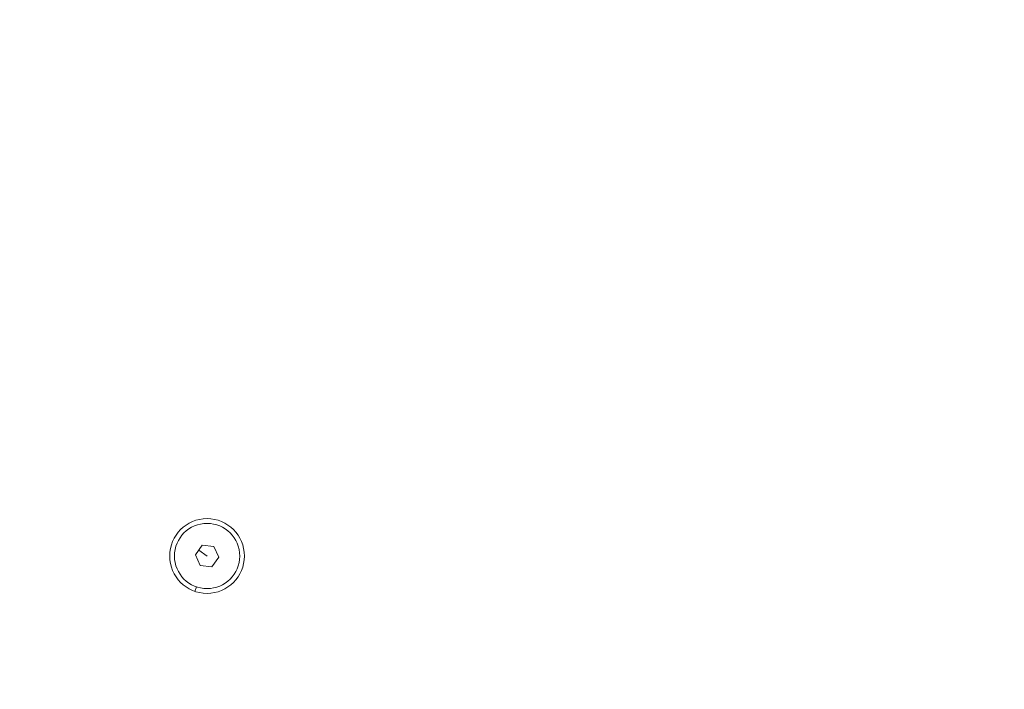
# Model space of a CAD drawing. Units: millimetres. Extents: x -371 to 15123, y 11 to 4010.
# Drawn here: x 704 to 994, y 951 to 1148 of the extents above; entities that cross this region are included whole.
import ezdxf

# ---------------------------------------------------------------- set-up
doc = ezdxf.new("R2010")
doc.units = ezdxf.units.MM
doc.styles.get("Standard").update_dxf_attribs({"font": 'arial.ttf'})
doc.dimstyles.get("Standard").update_dxf_attribs({"dimtxt": 0.18, "dimasz": 0.18, "dimexe": 0.18, "dimexo": 0.0625, "dimgap": 0.09, "dimtad": 0, "dimtih": 1, "dimtoh": 1, "dimdec": 4, "dimzin": 0, "dimdsep": 46, "dimtxsty": 'Standard', "dimcen": 0.09, "dimadec": 0, "dimazin": 0, "dimtfac": 1, "dimtdec": 4, "dimtofl": 0, "dimtmove": 0, "dimatfit": 3, "dimfxl": 1, "dimtolj": 1, "dimtzin": 0, "dimarcsym": 0})

# ---------------------------------------------------------------- blocks, each defined once
blk = doc.blocks.new('*D2')
at = {"color": 0, "lineweight": -2, "transparency": 16777216}
for p, q in [((17.9, 3676.3), (17.9, 3736.48)), ((3258.73, 3676.3), (3258.73, 3736.48)), ((87.9, 3736.3), (3188.73, 3736.3))]:
    blk.add_line(p, q, dxfattribs=at)
at = {"color": 0, "transparency": 16777216}
for points in [[(87.9, 3747.97), (87.9, 3724.64), (17.9, 3736.3)], [(3188.73, 3747.97), (3188.73, 3724.64), (3258.73, 3736.3)]]:
    blk.add_solid(points, dxfattribs=at)
at = {"layer": 'Defpoints', "color": 0, "transparency": 16777216}
for p in [(3258.73, 3736.3), (3258.73, 782.82), (17.9, 761.62)]:
    blk.add_point(p, dxfattribs=at)
at = {"color": 0, "lineweight": 13, "transparency": 16777216, "insert": (1638.31, 3878.49), "char_height": 200, "attachment_point": 5}
blk.add_mtext('\\A1;325', dxfattribs=at)
blk = doc.blocks.new('*D3')
at = {"color": 0, "lineweight": -2, "transparency": 16777216}
for p, q in [((-37.8, 3648), (-97.98, 3648)), ((-97.8, 3578), (-97.8, 80.54)), ((-37.8, 10.54), (-97.98, 10.54))]:
    blk.add_line(p, q, dxfattribs=at)
at = {"color": 0, "transparency": 16777216}
for points in [[(-109.46, 3578), (-86.13, 3578), (-97.8, 3648)], [(-109.46, 80.54), (-86.13, 80.54), (-97.8, 10.54)]]:
    blk.add_solid(points, dxfattribs=at)
at = {"layer": 'Defpoints', "color": 0, "transparency": 16777216}
for p in [(1043.06, 3648), (-97.8, 10.54), (1247.23, 10.54)]:
    blk.add_point(p, dxfattribs=at)
at = {"color": 0, "lineweight": 13, "transparency": 16777216, "insert": (-239.98, 1829.27), "char_height": 200, "attachment_point": 5, "rotation": 90}
blk.add_mtext('\\A1;365', dxfattribs=at)

msp = doc.modelspace()

# ---------------------------------------------------------------- linework, layer by layer
at = {"color": 0, "linetype": 'Continuous', "lineweight": 0}
for p, q in [((755.56345, 990.67075), (757.58959, 993.48051)), ((757.58959, 993.48051), (761.03599, 993.1307)), ((761.03599, 993.1307), (762.45624, 989.97113)), ((756.9837, 987.51118), (755.56345, 990.67075)), ((759.00985, 990.32094), (756.57652, 992.07563)), ((762.45624, 989.97113), (760.4301, 987.16137)), ((760.4301, 987.16137), (756.9837, 987.51118)), ((755.43896, 979.91667), (755.89019, 981.23139))]:
    msp.add_line(p, q, dxfattribs=at)
for radius in [11, 9.61]:
    msp.add_circle((759.00985, 990.32094), radius, dxfattribs=at)

# ---------------------------------------------------------------- dimensions: what is measured, and where the dimension line sits
at = {"lineweight": 13}
dim = msp.add_linear_dim(base=(3258.72985, 3736.30353), p1=(17.89947, 761.62094), p2=(3258.72985, 782.82094), text='325', dimstyle='Standard', override={"dimtxt": 200, "dimasz": 70, "dimgap": 40, "dimtad": 3, "dimtih": 0, "dimtoh": 0, "dimfxl": 60, "dimfxlon": 1}, dxfattribs=at)
dim.commit()
dim.dimension.update_dxf_attribs({"geometry": '*D2', "text_midpoint": (1638.31466, 3878.48634)})
dim = msp.add_linear_dim(base=(-97.79507, 10.53504), p1=(1043.06462, 3648.00412), p2=(1247.22985, 10.53504), angle=90, text='365', dimstyle='Standard', override={"dimtxt": 200, "dimasz": 70, "dimgap": 40, "dimtad": 3, "dimtih": 0, "dimtoh": 0, "dimfxl": 60, "dimfxlon": 1}, dxfattribs=at)
dim.commit()
dim.dimension.update_dxf_attribs({"geometry": '*D3', "text_midpoint": (-239.97788, 1829.26958)})

doc.saveas('drawing.dxf')
